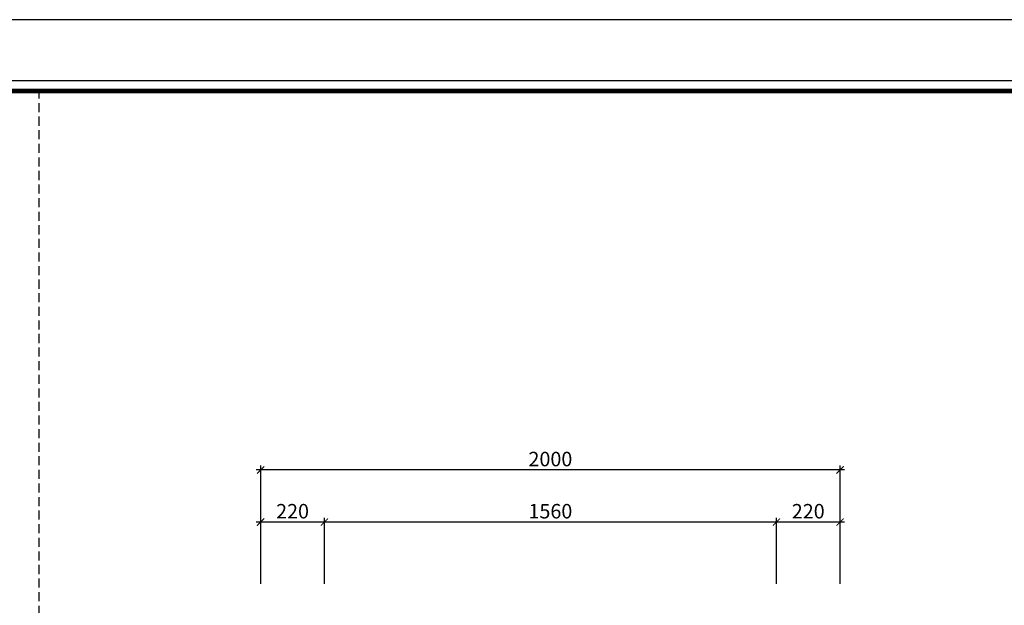
# Model space of a CAD drawing. Units: millimetres. Extents: x 981190 to 1044892, y 570021 to 730995.
# Drawn here: x 1012504 to 1015903, y 714655 to 716675 of the extents above; entities that cross this region are included whole.
import ezdxf

# ---------------------------------------------------------------- set-up
doc = ezdxf.new("R2010")
doc.units = ezdxf.units.MM
doc.header["$LTSCALE"] = 500
doc.header["$MEASUREMENT"] = 0
doc.header["$PDMODE"] = 3
doc.linetypes.add('HIDDEN', pattern=[0.375, 0.25, -0.125])
doc.layers.get('DEFPOINTS').update_dxf_attribs({"color": 6})
doc.layers.add('KT-Dim', color=5, linetype='Continuous', lineweight=15)
doc.layers.add('KT-NetKhuat', color=147, linetype='HIDDEN')
doc.styles.add('VNCC-VnSimli', font='vnsimli.shx', dxfattribs={"width": 0.8, "bigfont": 'vn.shx'})
doc.dimstyles.new('VNCC_DIM25', dxfattribs={"dimscale": 0.25, "dimtxt": 200, "dimasz": 100, "dimexe": 60, "dimexo": 0, "dimgap": 50, "dimtad": 1, "dimdec": 0, "dimzin": 0, "dimdsep": 46, "dimtxsty": 'VNCC-VnSimli', "dimblk": 'ARCHTICK', "dimcen": 150, "dimdle": 60, "dimclrd": 256, "dimclre": 256, "dimclrt": 6, "dimadec": 0, "dimazin": 0, "dimtfac": 1, "dimtdec": 0, "dimtix": 1, "dimtmove": 2, "dimatfit": 3, "dimfxl": 1, "dimtvp": 0.833333, "dimtolj": 1, "dimtzin": 0, "dimarcsym": 0})

# ---------------------------------------------------------------- blocks, each defined once
blk = doc.blocks.new('khung-hacdic')
at = {"ltscale": 0.2}
blk.add_lwpolyline([(2111, 650), (41350, 650), (41350, 29047), (2111, 29047)], close=True, dxfattribs=at)
at = {"ltscale": 0.2, "const_width": 51.1}
blk.add_lwpolyline([(2221, 760), (41240, 760), (41240, 28937), (2221, 28937)], close=True, dxfattribs=at)
at = {"layer": 'DEFPOINTS', "color": 8, "ltscale": 0.2}
blk.add_lwpolyline([(0, 0), (42000, 0), (42000, 29697), (0, 29697)], close=True, dxfattribs=at)
blk = doc.blocks.new('_ArchTick')
at = {"color": 0, "linetype": 'ByBlock', "const_width": 0.15}
blk.add_lwpolyline([(-0.5, -0.5), (0.5, 0.5)], dxfattribs=at)
blk = doc.blocks.new('*D332')
at = {"layer": 'DEFPOINTS', "color": 0, "linetype": 'ByBlock'}
for p in [(1015115.8, 714941.9), (1015115.8, 714729.4), (1015335.8, 714729.4)]:
    blk.add_point(p, dxfattribs=at)
at = {"layer": 'KT-Dim', "linetype": 'ByBlock', "lineweight": -2}
for p, q in [((1015350.8, 714941.9), (1015100.8, 714941.9)), ((1015115.8, 714729.4), (1015115.8, 714956.9)), ((1015335.8, 714729.4), (1015335.8, 714956.9))]:
    blk.add_line(p, q, dxfattribs=at)
at = {"layer": 'KT-Dim', "linetype": 'ByBlock', "lineweight": -2, "xscale": 25, "yscale": 25, "zscale": 25, "rotation": 180}
blk.add_blockref('_ArchTick', (1015115.8, 714941.9), dxfattribs=at)
at = {"layer": 'KT-Dim', "linetype": 'ByBlock', "lineweight": -2, "xscale": 25, "yscale": 25, "zscale": 25}
blk.add_blockref('_ArchTick', (1015335.8, 714941.9), dxfattribs=at)
at = {"layer": 'KT-Dim', "color": 6, "linetype": 'ByBlock', "insert": (1015225.8, 714979.4), "char_height": 50, "attachment_point": 5, "style": 'VNCC-VnSimli'}
blk.add_mtext('\\A1;220', dxfattribs=at)
blk = doc.blocks.new('*D333')
at = {"layer": 'DEFPOINTS', "color": 0, "linetype": 'ByBlock'}
for p in [(1013555.8, 714941.9), (1013555.8, 714729.4), (1015115.8, 714729.4)]:
    blk.add_point(p, dxfattribs=at)
at = {"layer": 'KT-Dim', "linetype": 'ByBlock', "lineweight": -2}
for p, q in [((1015130.8, 714941.9), (1013540.8, 714941.9)), ((1013555.8, 714729.4), (1013555.8, 714956.9)), ((1015115.8, 714729.4), (1015115.8, 714956.9))]:
    blk.add_line(p, q, dxfattribs=at)
at = {"layer": 'KT-Dim', "linetype": 'ByBlock', "lineweight": -2, "xscale": 25, "yscale": 25, "zscale": 25, "rotation": 180}
blk.add_blockref('_ArchTick', (1013555.8, 714941.9), dxfattribs=at)
at = {"layer": 'KT-Dim', "linetype": 'ByBlock', "lineweight": -2, "xscale": 25, "yscale": 25, "zscale": 25}
blk.add_blockref('_ArchTick', (1015115.8, 714941.9), dxfattribs=at)
at = {"layer": 'KT-Dim', "color": 6, "linetype": 'ByBlock', "insert": (1014335.8, 714979.4), "char_height": 50, "attachment_point": 5, "style": 'VNCC-VnSimli'}
blk.add_mtext('\\A1;1560', dxfattribs=at)
blk = doc.blocks.new('*D334')
at = {"layer": 'DEFPOINTS', "color": 0, "linetype": 'ByBlock'}
for p in [(1013335.8, 714941.9), (1013335.8, 714729.4), (1013555.8, 714729.4)]:
    blk.add_point(p, dxfattribs=at)
at = {"layer": 'KT-Dim', "linetype": 'ByBlock', "lineweight": -2}
for p, q in [((1013570.8, 714941.9), (1013320.8, 714941.9)), ((1013335.8, 714729.4), (1013335.8, 714956.9)), ((1013555.8, 714729.4), (1013555.8, 714956.9))]:
    blk.add_line(p, q, dxfattribs=at)
at = {"layer": 'KT-Dim', "linetype": 'ByBlock', "lineweight": -2, "xscale": 25, "yscale": 25, "zscale": 25, "rotation": 180}
blk.add_blockref('_ArchTick', (1013335.8, 714941.9), dxfattribs=at)
at = {"layer": 'KT-Dim', "linetype": 'ByBlock', "lineweight": -2, "xscale": 25, "yscale": 25, "zscale": 25}
blk.add_blockref('_ArchTick', (1013555.8, 714941.9), dxfattribs=at)
at = {"layer": 'KT-Dim', "color": 6, "linetype": 'ByBlock', "insert": (1013445.8, 714979.4), "char_height": 50, "attachment_point": 5, "style": 'VNCC-VnSimli'}
blk.add_mtext('\\A1;220', dxfattribs=at)
blk = doc.blocks.new('*D353')
at = {"layer": 'DEFPOINTS', "color": 0, "linetype": 'ByBlock'}
for p in [(1013335.8, 715121.9), (1013335.8, 714751.9), (1015335.8, 714751.9)]:
    blk.add_point(p, dxfattribs=at)
at = {"layer": 'KT-Dim', "linetype": 'ByBlock', "lineweight": -2}
for p, q in [((1013335.8, 714751.9), (1013335.8, 715136.9)), ((1015335.8, 714751.9), (1015335.8, 715136.9)), ((1015350.8, 715121.9), (1013320.8, 715121.9))]:
    blk.add_line(p, q, dxfattribs=at)
at = {"layer": 'KT-Dim', "linetype": 'ByBlock', "lineweight": -2, "xscale": 25, "yscale": 25, "zscale": 25, "rotation": 180}
blk.add_blockref('_ArchTick', (1013335.8, 715121.9), dxfattribs=at)
at = {"layer": 'KT-Dim', "linetype": 'ByBlock', "lineweight": -2, "xscale": 25, "yscale": 25, "zscale": 25}
blk.add_blockref('_ArchTick', (1015335.8, 715121.9), dxfattribs=at)
at = {"layer": 'KT-Dim', "color": 6, "linetype": 'ByBlock', "insert": (1014335.8, 715159.4), "char_height": 50, "attachment_point": 5, "style": 'VNCC-VnSimli'}
blk.add_mtext('\\A1;2000', dxfattribs=at)

msp = doc.modelspace()

# ---------------------------------------------------------------- linework, layer by layer
at = {"layer": 'KT-NetKhuat', "ltscale": 0.25}
msp.add_lwpolyline([(1012570.69, 707309.67), (1012570.69, 716429.47)], dxfattribs=at)

# ---------------------------------------------------------------- block references
at = {"xscale": 0.3236567601561546, "yscale": 0.3236567601989009, "zscale": 0.3236567602009262}
msp.add_blockref('khung-hacdic', (1004388.02, 707063.76), dxfattribs=at)

# ---------------------------------------------------------------- dimensions: what is measured, and where the dimension line sits
at = {"layer": 'KT-Dim', "linetype": 'ByBlock'}
for base, p1, p2, picture, middle in [((1013335.84, 715121.89), (1015335.84, 714751.89), (1013335.84, 714751.89), '*D353', (1014335.84, 715159.39)), ((1013335.84, 714941.89), (1013555.84, 714729.39), (1013335.84, 714729.39), '*D334', (1013445.84, 714979.39)), ((1013555.84, 714941.89), (1015115.84, 714729.39), (1013555.84, 714729.39), '*D333', (1014335.84, 714979.39)), ((1015115.84, 714941.89), (1015335.84, 714729.39), (1015115.84, 714729.39), '*D332', (1015225.84, 714979.39))]:
    dim = msp.add_linear_dim(base=base, p1=p1, p2=p2, angle=180, dimstyle='VNCC_DIM25', dxfattribs=at)
    dim.commit()
    dim.dimension.update_dxf_attribs({"geometry": picture, "text_midpoint": middle})

doc.saveas('drawing.dxf')
